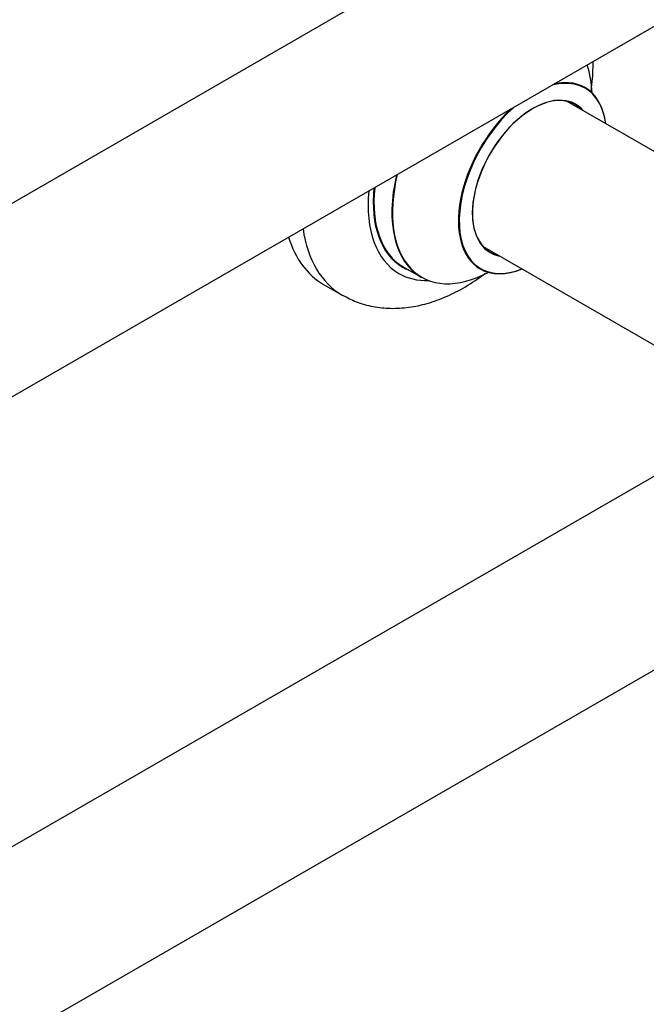
# Model space of a CAD drawing. Units: millimetres. Extents: x 0 to 1459, y 0 to 2744.
# Drawn here: x 1220 to 1340, y 341 to 529 of the extents above; entities that cross this region are included whole.
import ezdxf

# ---------------------------------------------------------------- set-up
doc = ezdxf.new("R2010")
doc.units = ezdxf.units.MM
doc.layers.add('DV6_Défaut', color=7, linetype='Continuous')
doc.layers.add('Défaut', color=7, linetype='Continuous')

# ---------------------------------------------------------------- blocks, each defined once
blk = doc.blocks.new('SE5')
at = {"layer": 'DV6_Défaut', "color": 7, "linetype": 'Continuous'}
for p, q in [((1357.2, 573.94), (1030.06, 385.06)), ((1046.06, 357.35), (1373.2, 546.22)), ((1376.59, 483.56), (1324.72, 513.5)), ((1308.72, 485.79), (1360.6, 455.84)), ((1293.47, 481.89), (1296.89, 479.92)), ((1278.25, 478.55), (1281.79, 476.51)), ((1357.2, 451.05), (1030.06, 262.18)), ((1050.5, 237.03), (1373.2, 423.34))]:
    blk.add_line(p, q, dxfattribs=at)
for centre, major_axis, start_param, end_param in [((1310.46, 503.26), (13.47, 23.33), 5.532012, 5.80897), ((1318.22, 498.78), (9.95, 17.23), 0, 0.523791), ((1318.14, 498.82), (-10, -17.32), 2.498114, 3.629753), ((1318.22, 498.78), (9.95, 17.23), 5.646438, 6.283185), ((1318.22, 498.78), (-8.17, -14.16), 2.934308, 6.283185), ((1318.14, 498.82), (8.13, 14.07), 0, 3.31723), ((1316.09, 500.01), (-8.12, -14.07), -3.31723, -3.268121), ((1318.14, 498.82), (-10, -17.32), 4.224228, 6.283185), ((1318.22, 498.78), (9.95, 17.23), 1.049575, 3.77834), ((1318.14, 498.82), (8.13, 14.07), 6.107548, 6.283185), ((1310.39, 503.3), (-13.5, -23.38), 5.190819, 6.283185), ((1310.46, 503.26), (13.47, 23.33), 2.045011, 3.892766), ((1306.9, 505.31), (-13.55, -23.47), 5.378591, 6.283185), ((1306.97, 505.27), (13.5, 23.38), 2.232823, 3.141593), ((1306.9, 505.31), (-14.25, -24.68), 5.384472, 6.283185), ((1300.54, 508.99), (-18.75, -32.48), 5.652468, 6.283185), ((1297, 511.03), (-18.75, -32.48), 5.789296, 6.283185), ((1316.09, 500.01), (-8.12, -14.07), 0.126529, 0.175637), ((1318.22, 498.78), (-8.17, -14.16), 0, 0.207285), ((1306.9, 505.31), (-13.55, -23.47), 0, 0.085934), ((1318.14, 498.82), (-10, -17.32), 0, 0.643478), ((1306.9, 505.31), (-14.25, -24.68), 0, 0.344653), ((1300.54, 508.99), (-18.75, -32.48), 0, 0.002741)]:
    blk.add_ellipse(centre, major_axis=major_axis, ratio=0.57735, start_param=start_param, end_param=end_param, dxfattribs=at)
for points, knots in [([(1329.36, 515.64), (1329.38, 515.81), (1329.59, 517.48), (1329.7, 519.3), (1329.69, 520.92), (1329.69, 521.09)], [0, 0, 0, 0, 0.089592, 0.904253, 1, 1, 1, 1]), ([(1328.15, 516.14), (1328.03, 516.25), (1327.92, 516.32), (1327.91, 516.32), (1327.91, 516.32)], [0, 0, 0, 0, 0.900792, 1, 1, 1, 1]), ([(1307.87, 481.62), (1307.87, 481.62), (1307.88, 481.61), (1308.04, 481.57), (1308.12, 481.51), (1308.13, 481.5)], [0, 0, 0, 0, 0.104952, 0.867519, 1, 1, 1, 1]), ([(1281.88, 476.5), (1282.82, 476), (1284.53, 475.09), (1287.71, 474.23), (1291.06, 473.88), (1294.55, 474.09), (1298.11, 474.84), (1301.74, 476.16), (1305.38, 478.03), (1307.84, 479.68), (1309.09, 480.63), (1309.17, 480.69)], [0, 0, 0, 0, 0.102666, 0.221164, 0.340122, 0.461621, 0.587282, 0.717864, 0.852882, 0.99078, 1, 1, 1, 1])]:
    blk.add_open_spline(points, degree=3, knots=knots, dxfattribs=at)

msp = doc.modelspace()

# ---------------------------------------------------------------- block references
at = {"layer": 'Défaut'}
msp.add_blockref('SE5', (0, 0), dxfattribs=at)

doc.saveas('drawing.dxf')
